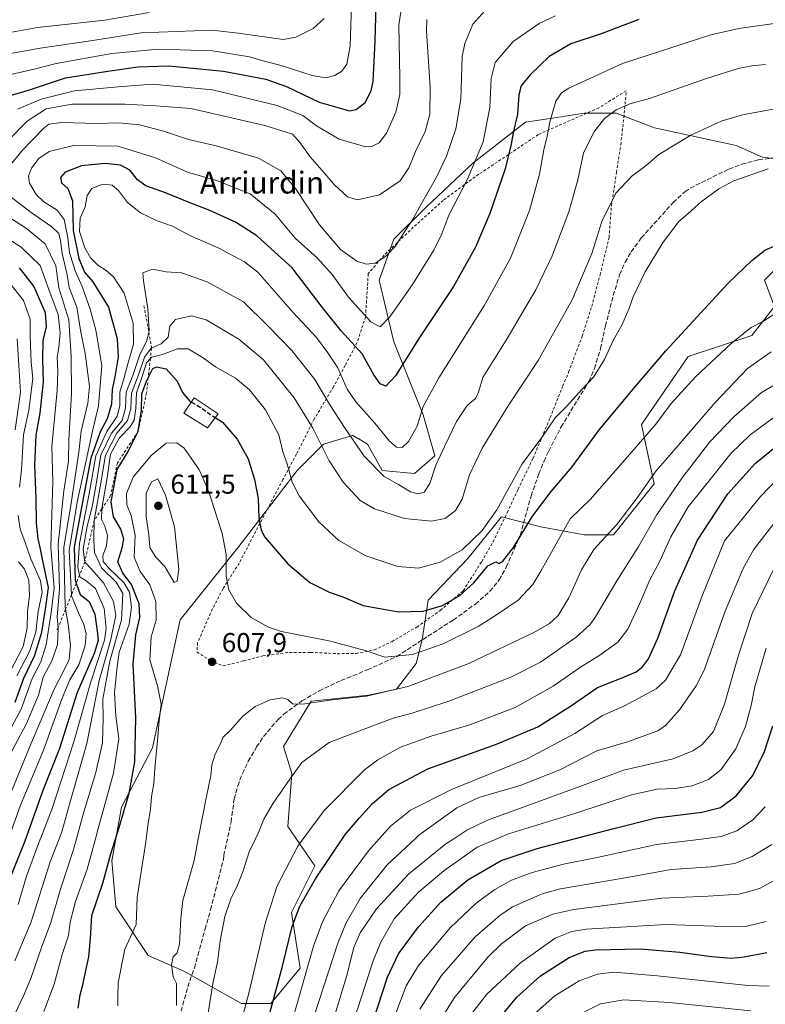
# Model space of a CAD drawing. Units: metres. Extents: x 610226 to 613657, y 4768649 to 4771044.
# Drawn here: x 611238 to 611511, y 4769709 to 4770069 of the extents above; entities that cross this region are included whole.
import ezdxf
from ezdxf.enums import TextEntityAlignment as Align

# ---------------------------------------------------------------- set-up
doc = ezdxf.new("R2010")
doc.units = ezdxf.units.M
doc.header["$MEASUREMENT"] = 0
doc.linetypes.add('DGN Style 2', pattern=[1.648017, 0.98881, -0.659207])
doc.linetypes.add('DGN Style 3', pattern=[2.307223, 1.648017, -0.659207])
for name, color, linetype, lineweight in [('Alambrada', 7, 'DGN Style 2', 0), ('Arbolado forestal CxS', 92, 'Continuous', 0), ('Curva de nivel maestra', 30, 'Continuous', 30), ('Curva de nivel maestra oculto', 30, 'DGN Style 3', 30), ('Curva de nivel normal', 30, 'Continuous', 0), ('Edificación ligera Cxs', 1, 'Continuous', 0), ('Escarpado lineal', 30, 'DGN Style 2', 0), ('Pastizal CxS', 92, 'Continuous', 0), ('Punto de cota en terreno', 7, 'Continuous', 0), ('Rótulo de punto de cota en terreno', 7, 'Continuous', 0), ('Senda', 7, 'DGN Style 3', 0), ('Texto cartográfico', 7, 'Continuous', 0)]:
    doc.layers.add(name, color=color, linetype=linetype, lineweight=lineweight)
doc.styles.add('Style-Arial', font='txt')

# ---------------------------------------------------------------- blocks, each defined once
blk = doc.blocks.new('*U15')
at = {"layer": 'Arbolado forestal CxS', "color": 92, "linetype": 'Continuous', "lineweight": 0}
blk.add_polyline3d([(611527.1609, 4770016.2875, 594.4603), (611510.0329, 4770018.4281, 593.4359), (611500.3979, 4770022.7107, 591.9357), (611470.4233, 4770029.1339, 587.0882), (611456.5065, 4770034.4867, 584.5209), (611444.7295, 4770034.4867, 582.2245), (611434.7664, 4770032.9923, 579.5047), (611423.3193, 4770031.2749, 574.9561), (611404.0497, 4770016.2879, 568.4733), (611386.9193, 4770000.2293, 564.6449), (611375.1443, 4769988.4533, 563.7611), (611369.7909, 4769973.4659, 565.7804), (611375.1439, 4769950.9841, 571.2924), (611385.8487, 4769924.2207, 579.3784), (611390.1313, 4769909.2329, 582.9109), (611382.6371, 4769902.8105, 582.0133), (611370.8616, 4769903.8803, 584.0475), (611365.508, 4769913.5151, 583.3346), (611362.2839, 4769915.4505, 584.1806), (611362.2259, 4769915.4853, 584.1968), (611360.146, 4769916.7243, 584.8055), (611360.1361, 4769916.7213, 584.8105), (611359.8569, 4769916.6379, 584.9517), (611359.6912, 4769916.5879, 585.0354), (611349.4511, 4769913.5151, 589.7645), (611339.8155, 4769903.8803, 594.4299), (611318.4037, 4769876.0461, 603.5187), (611296.9931, 4769849.2823, 608.348), (611286.9136, 4769802.4963, 602.7932), (611275.5815, 4769780.7677, 597.9687), (611272.0466, 4769761.1997, 599.0009), (611273.4404, 4769744.3683, 601.7135), (611285.2611, 4769726.5099, 606.9133), (611298.3715, 4769720.8557, 610.4703), (611319.4726, 4769709.0403, 618.3853), (611330.1783, 4769709.0401, 624.1315), (611340.8833, 4769721.8875, 627.2114), (611337.673, 4769742.2271, 623.1649), (611346.2369, 4769759.3561, 623.023), (611336.3109, 4769773.7117, 616.5526), (611337.7723, 4769793.1065, 614.1588), (611334.8079, 4769802.9199, 612.1378), (611344.9447, 4769819.5727, 609.6323), (611365.9423, 4769821.7445, 608.9475), (611376.0789, 4769823.9169, 608.57), (611383.3195, 4769833.3289, 605.5363), (611385.4917, 4769842.0181, 602.4716), (611387.6644, 4769856.4987, 597.6969), (611402.1452, 4769871.7041, 595.3313), (611414.4539, 4769886.9089, 594.9644), (611428.9349, 4769883.2885, 600.8323), (611444.7283, 4769880.3275, 606.5347), (611455.4336, 4769880.3273, 609.0831), (611470.3907, 4769899.0537, 609.8128), (611465.7409, 4769920.7473, 602.5367), (611482.7877, 4769945.5405, 601.417), (611506.0331, 4769953.2871, 604.801), (611514.315, 4769963.8301, 603.295), (611510.6833, 4769973.4327, 600.9442), (611521.5303, 4769984.2785, 600.0029)], dxfattribs=at)
blk = doc.blocks.new('5PATER')
at = {"layer": 'Punto de cota en terreno', "linetype": 'Continuous', "lineweight": 0}
h = blk.add_hatch(color=51, dxfattribs=at)
edge = h.paths.add_edge_path()
edge.add_ellipse((0, 0), major_axis=(-0.11, -0.111), ratio=0.999422, start_angle=0, end_angle=360)

msp = doc.modelspace()

# ---------------------------------------------------------------- linework, layer by layer
at = {"layer": 'Alambrada', "color": 7, "linetype": 'DGN Style 2', "lineweight": 0}
msp.add_polyline3d([(611312.7301, 4769832.4201, 615.3525), (611320.1401, 4769834.2501, 607.7612), (611327.1701, 4769836.0901, 607.0898), (611336.9401, 4769837.3801, 606.8217), (611344.6601, 4769837.3801, 606.7125), (611354.4201, 4769836.9001, 606.3746), (611361.3701, 4769836.9701, 605.9864), (611367.9801, 4769838.2601, 605.289), (611374.3701, 4769841.3001, 604.2313), (611383.5301, 4769846.6601, 612.2637), (611392.1401, 4769852.7401, 620.3472), (611400.5301, 4769859.9301, 615.8903), (611402.2101, 4769862.6501, 615.5639), (611407.2601, 4769870.5801, 615.5318), (611411.4201, 4769877.7701, 616.8769), (611416.6201, 4769888.5001, 616.4419), (611420.5701, 4769896.9801, 613.3756), (611426.0501, 4769908.3401, 607.2305), (611432.3301, 4769923.2201, 609.0895), (611436.9801, 4769934.8201, 612.408), (611439.0501, 4769939.8601, 608.6819), (611444.0501, 4769953.0601, 596.6874), (611447.5001, 4769963.8501, 597.3613), (611450.5701, 4769975.4601, 596.555), (611453.8601, 4769989.0601, 591.7527), (611454.7301, 4770000.6501, 595.0795), (611456.5701, 4770012.8901, 590.1914), (611458.1401, 4770022.9801, 591.3954), (611459.2601, 4770032.8901, 591.846), (611460.1401, 4770042.7401, 586.9262), (611450.1401, 4770036.5001, 590.1335), (611427.9801, 4770026.7301, 581.7563), (611406.1901, 4770012.1801, 573.4192), (611393.1901, 4770002.6601, 577.417), (611382.2601, 4769992.8201, 574.6421), (611371.5801, 4769982.6501, 579.1941), (611365.7801, 4769975.8601, 587.8222), (611364.7801, 4769960.0901, 586.0746), (611361.7301, 4769950.6601, 600.7776), (611357.3401, 4769942.2501, 610.6655), (611353.0501, 4769934.5001, 610.9659), (611346.0501, 4769922.6601, 612.2862), (611346.0101, 4769922.7401, 612.3144), (611339.4901, 4769909.8501, 613.6814), (611334.5701, 4769900.5701, 613.6274), (611318.5401, 4769870.0101, 617.288), (611312.6501, 4769860.6601, 624.1179), (611308.7301, 4769853.2201, 627.7073), (611303.3701, 4769840.9001, 628.8987), (611303.1001, 4769837.5401, 629.2602), (611308.0501, 4769834.3401, 625.717), (611312.7301, 4769832.4201, 615.3525)], dxfattribs=at)
at = {"layer": 'Arbolado forestal CxS', "color": 92, "linetype": 'Continuous', "lineweight": 0}
for points in [[(611527.1609, 4770016.2875, 594.4603), (611510.0329, 4770018.4281, 593.4359), (611500.3979, 4770022.7107, 591.9357), (611470.4233, 4770029.1339, 587.0882), (611456.5065, 4770034.4867, 584.5209), (611444.7295, 4770034.4867, 582.2245), (611434.7664, 4770032.9923, 579.5047), (611423.3193, 4770031.2749, 574.9561), (611404.0497, 4770016.2879, 568.4733), (611386.9193, 4770000.2293, 564.6449), (611375.1443, 4769988.4533, 563.7611), (611369.7909, 4769973.4659, 565.7804), (611375.1439, 4769950.9841, 571.2924), (611385.8487, 4769924.2207, 579.3784), (611390.1313, 4769909.2329, 582.9109), (611382.6371, 4769902.8105, 582.0133), (611370.8616, 4769903.8803, 584.0475), (611365.508, 4769913.5151, 583.3346), (611362.2839, 4769915.4505, 584.1806), (611362.2259, 4769915.4853, 584.1968), (611360.146, 4769916.7243, 584.8055), (611360.1361, 4769916.7213, 584.8105), (611359.8569, 4769916.6379, 584.9517), (611359.6912, 4769916.5879, 585.0354), (611349.4511, 4769913.5151, 589.7645), (611339.8155, 4769903.8803, 594.4299), (611318.4037, 4769876.0461, 603.5187), (611296.9931, 4769849.2823, 608.348), (611286.9136, 4769802.4963, 602.7932), (611275.5815, 4769780.7677, 597.9687), (611272.0466, 4769761.1997, 599.0009), (611273.4404, 4769744.3683, 601.7135), (611285.2611, 4769726.5099, 606.9133), (611298.3715, 4769720.8557, 610.4703), (611319.4726, 4769709.0403, 618.3853), (611330.1783, 4769709.0401, 624.1315)], [(611330.1783, 4769709.0401, 624.1315), (611340.8833, 4769721.8875, 627.2114), (611337.673, 4769742.2271, 623.1649), (611346.2369, 4769759.3561, 623.023), (611336.3109, 4769773.7117, 616.5526), (611337.7723, 4769793.1065, 614.1588), (611334.8079, 4769802.9199, 612.1378), (611344.9447, 4769819.5727, 609.6323), (611365.9423, 4769821.7445, 608.9475), (611376.0789, 4769823.9169, 608.57), (611383.3195, 4769833.3289, 605.5363), (611385.4917, 4769842.0181, 602.4716), (611387.6644, 4769856.4987, 597.6969), (611402.1452, 4769871.7041, 595.3313), (611414.4539, 4769886.9089, 594.9644), (611428.9349, 4769883.2885, 600.8323), (611444.7283, 4769880.3275, 606.5347), (611455.4336, 4769880.3273, 609.0831), (611470.3907, 4769899.0537, 609.8128), (611465.7409, 4769920.7473, 602.5367), (611482.7877, 4769945.5405, 601.417), (611506.0331, 4769953.2871, 604.801), (611514.315, 4769963.8301, 603.295), (611510.6833, 4769973.4327, 600.9442), (611521.5303, 4769984.2785, 600.0029)]]:
    msp.add_polyline3d(points, dxfattribs=at)
at = {"layer": 'Curva de nivel maestra', "color": 30, "linetype": 'Continuous', "lineweight": 30, "flags": 128}
for points, elevation in [([(611231.67, 4770039.9701), (611242.28, 4770043.2401), (611255.01, 4770047.5001), (611270.57, 4770049.9501), (611281.48, 4770051.5301), (611292.8, 4770051.8501), (611312.88, 4770049.9301), (611328.35, 4770046.9301), (611335.86, 4770044.3201), (611347.8, 4770038.6001), (611358.92, 4770035.4301), (611361.35, 4770035.8601), (611364.62, 4770038.5001), (611366.84, 4770042.7501), (611367.59, 4770046.1301), (611368.34, 4770060.8501), (611368.67, 4770074.1201)], 550), ([(611464.79, 4770068.8401), (611450.97, 4770063.6101), (611439.84, 4770059.9401), (611431.97, 4770055.2501), (611424.99, 4770048.5801), (611421.69, 4770044.4801), (611420.83, 4770041.2001), (611420.36, 4770034.2301), (611418.72, 4770027.3101), (611418.09, 4770023.2301), (611415.82, 4770014.2101), (611410.25, 4769997.8801), (611405.03, 4769985.5401), (611396.97, 4769971.2101), (611384.73, 4769952.8801), (611375.78, 4769938.5501), (611372.22, 4769934.7301), (611370.13, 4769935.5401), (611367.85, 4769938.8401), (611363.52, 4769946.5401), (611355.9, 4769954.9801), (611348.92, 4769963.6601), (611337.97, 4769978.0401), (611325, 4769989.7401), (611317.28, 4769994.6801), (611307.87, 4769998.9401), (611299.71, 4770002.1101), (611291.62, 4770005.4701), (611284.48, 4770008.0301), (611281.37, 4770010.1601), (611278.52, 4770013.6901), (611275.2, 4770015.5401), (611269.5, 4770016.1601), (611260.84, 4770015.3401), (611254.97, 4770012.9401), (611253.25, 4770011.0601), (611253.56, 4770009.1101), (611255.93, 4770006.9501), (611257.55, 4770002.4301), (611257.9, 4769991.6301), (611259.96, 4769981.3801), (611262.03, 4769976.4201), (611265.07, 4769972.8401), (611270.82, 4769963.5901), (611273.95, 4769952.0501), (611274.26, 4769945.4101), (611273.08, 4769938.0801), (611272.06, 4769933.4601), (611271.82, 4769928.1801), (611270.23, 4769922.7901), (611267.82, 4769918.2401), (611264.27, 4769908.3901), (611261.02, 4769891.1201), (611258.26, 4769875.8001), (611258.53, 4769863.7901), (611258.9391, 4769862.658), (611260.42, 4769858.5601), (611263.68, 4769855.9601), (611265.75, 4769851.3201), (611266.76, 4769844.2301), (611266.96, 4769841.7201), (611265.58, 4769837.0001), (611259.34, 4769822.6701), (611252.86, 4769802.2401), (611246.7, 4769786.9101), (611240.14, 4769768.3701), (611233.13, 4769750.7801)], 575), ([(611309.8165, 4769923.2122), (611312.45, 4769921.5201), (611317.81, 4769915.3901), (611321.83, 4769908.1101), (611324.16, 4769900.5701), (611325.45, 4769893.6201), (611325.74, 4769886.5201), (611326.57, 4769882.0801), (611327.95, 4769879.4601), (611336.33, 4769869.7501), (611344.38, 4769862.9101), (611351.5, 4769859.3601), (611356.5, 4769857.6601), (611363.9, 4769854.5801), (611376.82, 4769852.2701), (611385.92, 4769852.4001), (611392.9, 4769854.5401), (611399.29, 4769858.2001), (611404.39, 4769862.8001), (611409.56, 4769869.0601), (611412.4, 4769870.5201), (611413.59, 4769869.9401), (611415.06, 4769870.7601), (611418.89, 4769875.7401), (611425.85, 4769887.1901), (611432.64, 4769896.2201), (611440.37, 4769905.2201), (611450.36, 4769918.8901), (611463.3, 4769934.3401), (611474.62, 4769947.6101), (611497.44, 4769972.3901), (611506.11, 4769980.6401), (611510.78, 4769984.5001), (611517.6, 4769987.3401)], 600), ([(611236.68, 4769819.2401), (611239.83, 4769827.9001), (611243.86, 4769836.3101), (611246.37, 4769844.7701), (611247.73, 4769853.1901), (611248.84, 4769861.1101), (611246.7, 4769870.8301), (611245.76, 4769875.7001), (611245.01, 4769878.8501), (611244.42, 4769884.6201), (611244.28, 4769893.6701), (611243.82, 4769905.8701), (611244.36, 4769916.8201), (611245.73, 4769924.8201), (611247.04, 4769936.3601), (611246.76, 4769944.4401), (611246.9, 4769951.5901), (611248.12, 4769956.3501), (611247.75, 4769961.5801), (611243.51, 4769971.2501), (611238.21, 4769978.0401)], 550), ([(611259.68, 4769707.3201), (611260.46, 4769712.1401), (611261.4, 4769715.8301), (611262.3, 4769720.4201), (611263.62, 4769726.0601), (611264.23, 4769732.7601), (611264.68, 4769741.1601), (611268.66, 4769752.9801), (611271.58, 4769763.7601), (611274.68, 4769773.3401), (611278.34, 4769785.9601), (611280.43, 4769797.3401), (611280.77, 4769813.4401), (611279.85, 4769833.0201), (611280.72, 4769843.8201), (611282.19, 4769850.1301), (611281.96, 4769855.1401), (611279.24, 4769862.2601), (611276.07, 4769866.2901), (611274.23, 4769870.5301), (611275.77, 4769875.6301), (611276.36, 4769878.8401), (611275.25, 4769882.4801), (611272.57, 4769886.9301), (611271.71, 4769892.4001), (611273.96, 4769904.2201), (611277.9, 4769910.8901), (611281.63, 4769918.2201), (611282.82, 4769925.8901), (611282.98, 4769931.8901), (611284.72, 4769936.5601), (611285.2889, 4769937.7466), (611286.94, 4769941.1901), (611288.37, 4769941.7901), (611291.84, 4769941.0401), (611295.85, 4769936.6101), (611297.88, 4769932.3801), (611300.4, 4769929.3001), (611301.0712, 4769928.9183)], 600), ([(611328.24, 4769699.6601), (611334.4, 4769722.7001), (611337.9, 4769737.1101), (611340.72, 4769744.5801), (611346.54, 4769754.5801), (611357.51, 4769770.9101), (611362.56, 4769776.9101), (611367.24, 4769781.9801), (611373.34, 4769787.2301), (611387.52, 4769794.7801), (611412.69, 4769803.7701), (611427.81, 4769810.1801), (611440.11, 4769817.9501), (611449.57, 4769824.5701), (611458.94, 4769828.2301), (611463.79, 4769830.2701), (611466.12, 4769832.1601), (611468.28, 4769835.0201), (611471.69, 4769842.6001), (611477.96, 4769859.9001), (611486.22, 4769878.3601), (611497.32, 4769895.3401), (611507.34, 4769906.4701), (611520.72, 4769917.4001)], 625), ([(611367.66, 4769702.9501), (611372.84, 4769718.6401), (611376.9, 4769727.1101), (611384.13, 4769737.0301), (611392.38, 4769746.1101), (611402.19, 4769754.2501), (611414.42, 4769761.2801), (611427.5, 4769765.6901), (611455.13, 4769772.9201), (611471.12, 4769776.9101), (611487.84, 4769778.9601), (611494.65, 4769780.7201), (611500.31, 4769784.9101), (611506.44, 4769792.3801), (611510.75, 4769801.1201), (611513.77, 4769810.5201)], 650), ([(611412.24, 4769701.6801), (611420.16, 4769711.2801), (611428.79, 4769719.1101), (611439.22, 4769725.8801), (611445.13, 4769728.0801), (611448.87, 4769728.6001), (611465.22, 4769728.9901), (611479.78, 4769727.8301), (611491.32, 4769726.1501), (611498.62, 4769725.6001), (611503.32, 4769726.0901), (611511.56, 4769727.6801)], 675)]:
    msp.add_lwpolyline(points, dxfattribs=dict(at, elevation=elevation))
at = {"layer": 'Curva de nivel maestra oculto', "color": 30, "linetype": 'DGN Style 3', "lineweight": 30, "elevation": 600, "flags": 128}
msp.add_lwpolyline([(611301.0712, 4769928.9183), (611304.11, 4769927.1901), (611308.03, 4769924.3601), (611309.8165, 4769923.2122)], dxfattribs=at)
at = {"layer": 'Curva de nivel normal', "color": 30, "linetype": 'Continuous', "lineweight": 0, "flags": 128}
for points, elevation in [([(611359.74, 4770077.86), (611359.2, 4770059.2), (611357.99, 4770052.46), (611356.08, 4770049.91), (611353.59, 4770048.31), (611350.3, 4770047.48), (611345.32, 4770048.32), (611333.9, 4770051.99), (611327.65, 4770053.59), (611322.35, 4770055.16), (611308.86, 4770057.34), (611289.04, 4770058), (611271.98, 4770056.41), (611251.65, 4770052.74), (611243.53, 4770050.58), (611232.35, 4770048.02)], 545), ([(611237.54, 4770036), (611246.14, 4770039.66), (611258.37, 4770042.72), (611274.31, 4770044.12), (611286.82, 4770045.12), (611308.81, 4770043.08), (611332.47, 4770037.39), (611341.81, 4770033.69), (611346.88, 4770029.9), (611355.11, 4770025.01), (611364.88, 4770022.2), (611367.08, 4770022.35), (611369.8, 4770023.74), (611372.46, 4770027.29), (611375.83, 4770034.85), (611377.29, 4770041.41), (611377.36, 4770047.49), (611376.99, 4770066.82), (611378.38, 4770076.2)], 555), ([(611227.26, 4770062.74), (611244.82, 4770065.83), (611269.48, 4770068.49), (611285.62, 4770071.37)], 535), ([(611228.04, 4770055.18), (611245.82, 4770058.32), (611264.2, 4770061), (611282.67, 4770063.86), (611308.53, 4770064.84), (611318.37, 4770063.78), (611334.65, 4770061.46), (611339.23, 4770062.29), (611345.63, 4770065.55), (611349.71, 4770069.18)], 540), ([(611434.26, 4770070.14), (611428.29, 4770067.38), (611418.83, 4770060.77), (611412.2, 4770053.08), (611410.69, 4770047.26), (611410.29, 4770036.65), (611407.8, 4770024.03), (611402.12, 4770010.38), (611395.31, 4769997.22), (611392.7, 4769990.44), (611389.76, 4769984.47), (611381.99, 4769971.9), (611373.71, 4769960.09), (611370.19, 4769956.42), (611366.72, 4769958.25), (611358.52, 4769967.25), (611352.56, 4769975.6), (611347.25, 4769981.5), (611339.06, 4769988.89), (611331.74, 4769997.63), (611322.61, 4770004.99), (611310.62, 4770009.86), (611299.62, 4770012.93), (611287.94, 4770018.16), (611274.18, 4770022.42), (611257.99, 4770022.76), (611249.01, 4770020.57), (611245.29, 4770017.92), (611242.64, 4770014.41), (611241.52, 4770011.55), (611241.9, 4770008.92), (611244.25, 4770004.78), (611247.08, 4770002.09), (611252.02, 4769999.08), (611254.61, 4769995.67), (611255.86, 4769988.93), (611256.51, 4769983.54), (611258.57, 4769976.88), (611261.12, 4769971.21), (611264.1, 4769962.88), (611266.1, 4769955.21), (611268.38, 4769942.22), (611267.16, 4769927.55), (611264.92, 4769918.22), (611259.29, 4769892.29), (611256.42, 4769874.64), (611257.2266, 4769858.4689), (611257.25, 4769858), (611259.77, 4769851.85), (611261.64, 4769847.96), (611262.54, 4769844.26), (611262.26, 4769839.92), (611259.92, 4769832.79), (611256.6, 4769827.36), (611253.77, 4769820.69), (611247.02, 4769801.57), (611238.53, 4769781.58), (611234.1537, 4769769.2561)], 570), ([(611234.36, 4770014.98), (611239.35, 4770021), (611247.06, 4770029.1), (611248.96, 4770030.46), (611253.64, 4770031.11), (611266.57, 4770030.81), (611274.54, 4770031.06), (611282.15, 4770030.27), (611290.53, 4770028.09), (611300.02, 4770024.94), (611310.16, 4770022.54), (611325.67, 4770018.09), (611333.77, 4770013.42), (611339.17, 4770007.01), (611347.89, 4769993.66), (611355.67, 4769984.66), (611361.57, 4769980.44), (611365.04, 4769979.27), (611368.28, 4769979.74), (611372.13, 4769982.09), (611375.8, 4769985.9), (611378.58, 4769990.48), (611382.2, 4769995.88), (611385.22, 4770001.54), (611390.7, 4770011.17), (611394.35, 4770018.87), (611397.78, 4770028.83), (611399.59, 4770039.65), (611400.16, 4770055.26), (611401.12, 4770060), (611403.97, 4770067.1), (611408.46, 4770071.94)], 565), ([(611387.18, 4770068.84), (611387.06, 4770064.49), (611388.38, 4770043.9), (611388.27, 4770034.2), (611386.54, 4770027.87), (611383.05, 4770020.54), (611380.64, 4770014.54), (611377.46, 4770009.83), (611369.91, 4770004.74), (611361.83, 4770002.86), (611358.22, 4770003.96), (611353.33, 4770008.4), (611349.6, 4770012.76), (611344.58, 4770018.54), (611340.84, 4770023.75), (611338.06, 4770026.81), (611327.94, 4770030), (611300.88, 4770036.27), (611288.13, 4770037.18), (611276.78, 4770037.81), (611257.44, 4770037.81), (611247.98, 4770036.11), (611240.98, 4770031.6), (611234.11, 4770024.54)], 560), ([(611518.54, 4770067.96), (611501.37, 4770065.51), (611491.06, 4770063.16), (611458.83, 4770052.65), (611439.2, 4770043.71), (611436.52, 4770042.02), (611434.4, 4770038.91), (611432.24, 4770031.2), (611431.2, 4770026.17), (611429.96, 4770021.17), (611428.37, 4770012.24), (611424.7, 4769998.98), (611417.86, 4769981.54), (611408.32, 4769964.3), (611391.54, 4769937.82), (611385.83, 4769927.26), (611383.72, 4769920.09), (611380.46, 4769914.52), (611378.13, 4769912.35), (611376.13, 4769912.4), (611373.56, 4769914.63), (611368.17, 4769921.17), (611361.23, 4769928.98), (611358.03, 4769933.68), (611354.7, 4769941.37), (611350.98, 4769946.96), (611346.83, 4769952.47), (611338.17, 4769961.8), (611325.44, 4769976.4), (611320.5, 4769980.18), (611310.89, 4769985.3), (611300.54, 4769989.84), (611294.2, 4769993.2), (611288.6, 4769995.2), (611282.5, 4769998.13), (611277.76, 4770001.89), (611274.42, 4770006.21), (611272.1, 4770008.26), (611268.67, 4770008.55), (611264.71, 4770007.05), (611262.98, 4770004.44), (611262.24, 4770000.31), (611260.44, 4769996.12), (611260.11, 4769991.26), (611262.06, 4769985.32), (611264.23, 4769981.64), (611266.81, 4769978.91), (611269.9, 4769977.02), (611272.54, 4769974.75), (611276.45, 4769968.78), (611279.78, 4769957.78), (611279.86, 4769950.04), (611277.86, 4769942.91), (611276.51, 4769937.91), (611274.86, 4769932.48), (611274.87, 4769927.54), (611273.91, 4769923.8), (611270.12, 4769918.14), (611266.12, 4769909.23), (611263.78, 4769896.12), (611260.17, 4769877.23), (611259.49, 4769868.57), (611260.1664, 4769865.6601), (611260.35, 4769864.87), (611262.48, 4769863.61), (611266.06, 4769860.74), (611269.21, 4769853.45), (611269.87, 4769846.1), (611269.34, 4769841.9), (611264.3, 4769826.64), (611258.08, 4769804.67), (611250.21, 4769780.3), (611245.8692, 4769769.2561), (611245.8, 4769769.08), (611240.78, 4769755.58), (611237.76, 4769745.25)], 580), ([(611236.52, 4769724.58), (611242.44, 4769738.9), (611249.43, 4769760.74), (611252.7345, 4769769.2561), (611253.71, 4769771.77), (611256.7, 4769782.71), (611262.88, 4769804.06), (611267.33, 4769827.08), (611271.52, 4769841.6), (611273.4, 4769850.81), (611272.56, 4769855.97), (611268.98, 4769862.78), (611264.6, 4769867.87), (611262.1, 4769870.3901), (611261.54, 4769875.18), (611262.91, 4769883.56), (611264.75, 4769890.56), (611266.26, 4769898.89), (611267.91, 4769909.55), (611271.81, 4769917.55), (611275.71, 4769922.22), (611276.95, 4769926.62), (611277.22, 4769932.51), (611279.61, 4769938.62), (611282.06, 4769945.89), (611284.84, 4769951.48), (611285.5154, 4769954.4382), (611285.63, 4769954.94), (611285.15, 4769962.98), (611283.57, 4769973.24), (611283.33, 4769976.21), (611286.8, 4769977.49), (611291.83, 4769976.51), (611297.42, 4769976.16), (611306.82, 4769972.89), (611320.2, 4769965.6), (611329.01, 4769956.8), (611337.83, 4769947.76), (611346.29, 4769937.18), (611352.02, 4769927.5), (611357.14, 4769919.66), (611364.23, 4769909.08), (611371.6, 4769901.72), (611376.87, 4769898.72), (611381.18, 4769896.09), (611384.03, 4769895.33), (611386.18, 4769896.02), (611388.33, 4769899.13), (611390.44, 4769905.89), (611393.76, 4769912.94), (611398.04, 4769921.76), (611402, 4769927.6), (611404.97, 4769930.22), (611406.08, 4769932.55), (611407.68, 4769937.89), (611416.2, 4769951.55), (611427.05, 4769969.94), (611433.06, 4769982.42), (611439.15, 4769998.5), (611442.39, 4770010.18), (611444.53, 4770019.88), (611448.28, 4770027.63), (611452.16, 4770032.55), (611456.45, 4770035.82), (611461.49, 4770037.91), (611468.6, 4770039.9), (611489.15, 4770047.08), (611501.11, 4770050.84), (611506.11, 4770051.9), (611511.11, 4770052.34)], 585), ([(611236.57, 4769705.38), (611239.74, 4769712.04), (611242.52, 4769718.49), (611246.3, 4769729.53), (611249.66, 4769738.66), (611253.21, 4769750.84), (611258.01, 4769765.36), (611259.0706, 4769769.2561), (611261.5, 4769778.18), (611266.19, 4769793.48), (611268.62, 4769804.35), (611268.82, 4769813.24), (611268.67, 4769820.24), (611271.31, 4769834.23), (611275.58, 4769849.24), (611275.96, 4769858.96), (611273.53, 4769863.06), (611268.25, 4769868.27), (611265.7, 4769873.9), (611265.38, 4769878.56), (611265.51, 4769885.5601), (611267.77, 4769897.89), (611269.64, 4769909.55), (611273.76, 4769917.55), (611277.72, 4769922.22), (611278.88, 4769926.55), (611279.15, 4769932.22), (611281.66, 4769938.55), (611283.89, 4769945.32), (611286.43, 4769948.56), (611286.4898, 4769948.5869), (611289.98, 4769950.16), (611292.6, 4769952.66), (611293.24, 4769956.65), (611295.29, 4769959.14), (611301.14, 4769960.5), (611306.47, 4769958.97), (611318.47, 4769951.96), (611327.47, 4769944.33), (611338.66, 4769930.45), (611345.53, 4769919.33), (611351.52, 4769907.42), (611356.57, 4769899.65), (611362.86, 4769892.95), (611368.05, 4769889.82), (611379.08, 4769886.34), (611388.97, 4769885.36), (611393.9, 4769886.34), (611397.72, 4769889.22), (611400.17, 4769893.45), (611402.83, 4769902.26), (611407.39, 4769912.02), (611416.95, 4769927.56), (611427.87, 4769944.16), (611440.4, 4769966.33), (611447.5, 4769983.26), (611451.22, 4769994.94), (611456.36, 4770005.26), (611462.16, 4770011.56), (611467.45, 4770015.46), (611472.12, 4770019.39), (611483.72, 4770026.5), (611494.84, 4770031.64), (611502.71, 4770033.88), (611521.11, 4770037.36)], 590), ([(611512.11, 4770014.14), (611499.52, 4770009.86), (611493.98, 4770006.84), (611487.6, 4770002.16), (611482.66, 4769997.72), (611479.41, 4769994.96), (611473.68, 4769987.36), (611467.04, 4769976.5), (611462.66, 4769967.44), (611461.06, 4769962.84), (611458.53, 4769957.04), (611455.54, 4769951.62), (611452.13, 4769944.44), (611448.14, 4769938.06), (611443.79, 4769933.42), (611438.45, 4769927.44), (611434.12, 4769923.16), (611429.22, 4769915.92), (611422.13, 4769906.3), (611412.76, 4769889.49), (611407.42, 4769881.92), (611400.12, 4769874.93), (611392.06, 4769870.36), (611384.15, 4769868.21), (611376.63, 4769868.73), (611364.92, 4769872.63), (611355, 4769878.24), (611347.64, 4769885.16), (611340.56, 4769894.6), (611338, 4769899.68), (611336.16, 4769906.36), (611334.52, 4769910.74), (611333.02, 4769916.93), (611328.24, 4769926.03), (611322.4, 4769933.34), (611317.21, 4769937.66), (611309.87, 4769941.84), (611305.4, 4769945.07), (611299.89, 4769948.4), (611295.99, 4769948.35), (611290.57, 4769946.32), (611286.57, 4769945.37), (611286.0722, 4769944.8178), (611284.65, 4769943.24), (611282.86, 4769937.5), (611280.98, 4769932.25), (611280.76, 4769926.54), (611280.15, 4769922.29), (611278.65, 4769919.82), (611274.76, 4769915.89), (611271.49, 4769909.89), (611270.25, 4769901.16), (611268.32, 4769889.97), (611268.3167, 4769889.8247), (611268.23, 4769885.98), (611269.47, 4769883.48), (611270.35, 4769880.16), (611270.04, 4769876.39), (611268.69, 4769872.77), (611268.83, 4769870.64), (611271.11, 4769867.9), (611276.37, 4769862.96), (611278.4, 4769859.43), (611279.19, 4769853.89), (611278.35, 4769847.76), (611274.68, 4769837.41), (611273.84, 4769831.15), (611272.93, 4769822.57), (611273.47, 4769814.24), (611274.58, 4769805.83), (611272.65, 4769793.27), (611266.85, 4769772.5), (611265.9663, 4769769.2561), (611262.93, 4769758.11), (611258.74, 4769746.35), (611256.78, 4769738.78), (611256.09, 4769733.85), (611253.84, 4769726.87), (611250.94, 4769716.02), (611247.06, 4769706.13)], 595), ([(611232.68, 4769780.24), (611241.94, 4769803), (611250.84, 4769823.97), (611254.43, 4769830.77), (611256.37, 4769834.78), (611256.84, 4769839.92), (611256.05, 4769847.74), (611255.0438, 4769853.1292), (611254.87, 4769854.06), (611254.46, 4769875.72), (611257.12, 4769891.9), (611259.96, 4769910.55), (611260.81, 4769918.21), (611263.15, 4769928.55), (611263.84, 4769934.66), (611262.2, 4769946.66), (611260.66, 4769954.49), (611259.2, 4769963.55), (611256.4, 4769970.79), (611255.61, 4769975.46), (611253.84, 4769983.21), (611253.22, 4769987.96), (611252.55, 4769990.52), (611250.06, 4769992.96), (611242.52, 4769998.21), (611232.07, 4770006.13)], 565), ([(611234.23, 4769996.66), (611240.79, 4769992.36), (611247.6, 4769986.71), (611251.53, 4769978.77), (611252.59, 4769970.65), (611256.26, 4769958.98), (611257.13, 4769945.53), (611257.27, 4769932.05), (611256.3, 4769915.14), (611256.11, 4769907.28), (611254.38, 4769896.48), (611252.37, 4769876.96), (611252.87, 4769860.56), (611252.01, 4769850.23), (611252.3224, 4769846.4722), (611252.37, 4769845.9), (611252.13, 4769840.3), (611250.17, 4769834.54), (611246.84, 4769828.34), (611245.14, 4769821.78), (611240.83, 4769811.37), (611232.2, 4769795.28)], 560), ([(611230.03, 4769800.57), (611238.8, 4769816.64), (611242.84, 4769827.83), (611246.07, 4769833.96), (611247.96, 4769840.17), (611249.76, 4769851.98), (611250.86, 4769860.84), (611249.64, 4769875.9), (611250.44, 4769899.87), (611250.03, 4769912.62), (611251.95, 4769933.17), (611252.19, 4769940.14), (611252.01, 4769945.3), (611252.6, 4769948.82), (611253.14, 4769954.22), (611252.34, 4769960.88), (611248.89, 4769970.02), (611245.76, 4769978.79), (611238.8, 4769985.53), (611233.34, 4769989.06)], 555), ([(611234.68, 4769972.4), (611239.62, 4769966.01), (611242.16, 4769959.22), (611242.16, 4769952.9), (611242.44, 4769943.51), (611243.09, 4769937.48), (611241.59, 4769925.89), (611239.73, 4769916.89), (611238.96, 4769904.18), (611238.17, 4769897.75)], 545), ([(611515.78, 4769962), (611510.11, 4769958.37), (611505.82, 4769956.18), (611498.62, 4769950.44), (611485.5, 4769938.1), (611476.56, 4769928.33), (611470.97, 4769920.88), (611462.22, 4769910.73), (611447.08, 4769893.44), (611439.63, 4769886.23), (611428.95, 4769867.09), (611426.01, 4769862.25), (611420.62, 4769856.48), (611412.34, 4769850.81), (611405.98, 4769846.8), (611393.14, 4769840.53), (611381.92, 4769836.62), (611371.84, 4769835.6), (611364.62, 4769838.06), (611351.97, 4769841.47), (611334, 4769845.07), (611329.33, 4769846.64), (611322.89, 4769850.17), (611317.62, 4769855.4), (611314.76, 4769860.26), (611313.86, 4769865.27), (611313.76, 4769873.23), (611312.29, 4769880.9), (611307.74, 4769895.38), (611305.27, 4769901.2), (611303.99, 4769904.11), (611301.81, 4769907.18), (611298.47, 4769912.1), (611295.81, 4769914.02), (611291.92, 4769913.83), (611286.35, 4769909.39), (611279.81, 4769901.44), (611277.37, 4769895.44), (611277.44, 4769891.37), (611279.07, 4769887.39), (611280.52, 4769880.1), (611280.14, 4769872.17), (611282.36, 4769866.9), (611285.88, 4769862.03), (611288.09, 4769855.99), (611288.21, 4769849.16), (611286.38, 4769843.1), (611285.9, 4769834.7), (611288.75, 4769825.1), (611290.05, 4769818.47), (611289.3, 4769812.3), (611288.74, 4769805.11), (611287.68, 4769794.96), (611287.34, 4769789.43), (611286.44, 4769784.53), (611286.16, 4769780.11), (611285.26, 4769774.81), (611284.5704, 4769769.2561), (611284.33, 4769767.32), (611281.24, 4769747.77), (611280.93, 4769737.92), (611276.78, 4769728.92), (611274.25, 4769716.58), (611274.24, 4769711.88), (611274.18, 4769708.1)], 605), ([(611236.63, 4769918.7), (611238.59, 4769932.49), (611237.42, 4769952)], 540), ([(611513.2, 4769947.22), (611504.52, 4769941.2), (611492.65, 4769928.73), (611476.12, 4769909.45), (611471.02, 4769903.68), (611464.49, 4769894.35), (611456.74, 4769884.1), (611448.29, 4769874.99), (611443.76, 4769867.6), (611439.16, 4769857.32), (611435.22, 4769850.9), (611432.04, 4769847.91), (611426.35, 4769844.61), (611418.92, 4769841.12), (611402.58, 4769833.34), (611380.26, 4769824.93), (611365.08, 4769821.35), (611352.6, 4769820), (611341.72, 4769818.4), (611338.11, 4769818.54), (611336.4, 4769820.16), (611334.33, 4769820.79), (611329.93, 4769820.04), (611324.47, 4769817.55), (611319.94, 4769814.02), (611315.34, 4769808.96), (611312.57, 4769806.2), (611311.56, 4769803.76), (611309.74, 4769800.2), (611308.6, 4769796.24), (611308.17, 4769792.42), (611306.56, 4769784.64), (611303.6213, 4769769.2561), (611302.09, 4769761.24), (611297.93, 4769746.72), (611297.28, 4769740.05), (611296.71, 4769730.7), (611295.89, 4769727.53), (611294.39, 4769726.05), (611293.81, 4769723.26), (611294.37, 4769718.81), (611295.69, 4769716.26), (611295.63, 4769713.59), (611295.67, 4769708.25)], 610), ([(611526.65, 4769942.41), (611509.6, 4769932.4), (611499.44, 4769923.55), (611490.64, 4769914.22), (611480.54, 4769901.23), (611471.22, 4769887.56), (611464.47, 4769875.9), (611456.64, 4769863.6), (611448.86, 4769850.36), (611446.9, 4769847.55), (611441.81, 4769842.93), (611428.76, 4769833.83), (611417.87, 4769828.3), (611395.22, 4769819.55), (611381.81, 4769815.2), (611374.88, 4769813.31), (611363.97, 4769809.24), (611351.46, 4769804.4), (611341.47, 4769797.08), (611337.06, 4769791.08), (611330.98, 4769782.26), (611327.56, 4769776.41), (611325.68, 4769771.57), (611324.5651, 4769769.2561), (611322.23, 4769764.41), (611320.07, 4769757.56), (611318.01, 4769752.24), (611315.5, 4769747.27), (611313.34, 4769740.78), (611311.58, 4769731.86), (611310.69, 4769724.1), (611309.02, 4769716.92), (611307.25, 4769705.62)], 615), ([(611519.65, 4769927.26), (611505.44, 4769916.98), (611498.34, 4769910.09), (611492.31, 4769902.46), (611482.79, 4769890.64), (611476.45, 4769879.63), (611472.42, 4769870.75), (611468.78, 4769863.9), (611465.24, 4769855.59), (611460.71, 4769845.89), (611457.12, 4769841.06), (611450.45, 4769836.32), (611443.45, 4769832.01), (611433.46, 4769825.01), (611419.49, 4769817.25), (611402.91, 4769810.9), (611388.82, 4769806.78), (611377.63, 4769802.7), (611369.24, 4769798.04), (611364.46, 4769794.45), (611349.64, 4769779.61), (611342.0133, 4769769.2561), (611340.02, 4769766.55), (611332.49, 4769751.97), (611328.21, 4769738.77), (611322.06, 4769712.83), (611317.88, 4769696.67)], 620), ([(611288.82, 4769900.89), (611286.51, 4769899.8), (611284.6, 4769895.57), (611284.54, 4769887), (611285.54, 4769880.48), (611285.92, 4769875.79), (611288, 4769872.36), (611291.36, 4769868.83), (611294.77, 4769862.99), (611295.91, 4769863.43), (611296.46, 4769867.75), (611294.9, 4769883.28), (611291.64, 4769894.89), (611288.82, 4769900.89)], 610), ([(611334.51, 4769690.62), (611345.77, 4769729.92), (611349.08, 4769738.87), (611355.06, 4769750.2), (611365.83, 4769764.83), (611369.7894, 4769769.2561), (611373.89, 4769773.84), (611381.2, 4769779.65), (611396.24, 4769787.26), (611423.86, 4769798.52), (611441.29, 4769807.68), (611451.45, 4769814.36), (611459.45, 4769817.79), (611471.12, 4769824.02), (611474.49, 4769827.26), (611480.02, 4769836.47), (611487.93, 4769858.09), (611496.04, 4769878.23), (611509.3, 4769894.33), (611516.07, 4769901.47)], 630), ([(611344.15, 4769698.92), (611354.65, 4769731.04), (611357.57, 4769738.3), (611362.82, 4769747.4), (611372.65, 4769759.7), (611382.8912, 4769769.2561), (611384.31, 4769770.58), (611398.12, 4769780.49), (611406.17, 4769784.31), (611421.31, 4769788.75), (611435.89, 4769794.49), (611449.41, 4769801.43), (611460.6, 4769804.64), (611471.66, 4769808.71), (611474.49, 4769810.7), (611479.62, 4769816.32), (611485.69, 4769825.11), (611488.65, 4769830.85), (611496.33, 4769852.42), (611502.81, 4769867.81), (611506.68, 4769874.86), (611518.75, 4769890.54)], 635), ([(611237.69, 4769887.44), (611238.4, 4769882.45), (611240.14, 4769877.9), (611242.34, 4769871.56), (611245.92, 4769863.56), (611246.46, 4769859.23), (611245, 4769852.28), (611244.15, 4769844.77), (611241.84, 4769837.76), (611237.24, 4769828.8)], 545), ([(611234.51, 4769829.9), (611239.54, 4769839.56), (611241.06, 4769846.23), (611241.11, 4769852.23), (611241.84, 4769858.2), (611241.65, 4769863.74), (611240.06, 4769867.87), (611237.9, 4769870.55)], 540), ([(611513.96, 4769867.66), (611506.24, 4769851.66), (611501.2, 4769836.34), (611496.02, 4769818.45), (611492.11, 4769808.47), (611487.78, 4769803.62), (611484.55, 4769801.39), (611477.28, 4769798.51), (611459.12, 4769794.35), (611443.12, 4769788.38), (611423.79, 4769781.33), (611409.35, 4769776.07), (611401.8, 4769772.32), (611397.0367, 4769769.2561), (611394.12, 4769767.38), (611380.46, 4769756.32), (611368.8, 4769743.67), (611362.87, 4769734.86), (611360.56, 4769729.53), (611357.78, 4769718.92), (611351.43, 4769697.92)], 640), ([(611511.3, 4769838.98), (611507.21, 4769824.74), (611505.79, 4769817.92), (611503.71, 4769810.31), (611500.27, 4769802.09), (611494.7, 4769794.42), (611490.26, 4769790.9), (611484.24, 4769788.55), (611478.03, 4769787.6), (611471.41, 4769787.42), (611462.03, 4769785.33), (611442.12, 4769778.66), (611416.68, 4769770.93), (611412.8405, 4769769.2561), (611405.67, 4769766.13), (611393.4, 4769757.49), (611384.12, 4769749.67), (611375.31, 4769739.93), (611370.22, 4769731.2), (611367.59, 4769724.64), (611359.05, 4769698.27)], 645), ([(611375.88, 4769705.51), (611379.62, 4769715.4), (611384.15, 4769722.93), (611395.7, 4769736.67), (611405.25, 4769745.7), (611412.04, 4769750.71), (611418.16, 4769754.11), (611425.77, 4769756.94), (611437.2, 4769759.95), (611449.45, 4769762.33), (611471.16, 4769767.13), (611484.62, 4769768.72), (611488.5259, 4769769.2561), (611494.82, 4769770.12), (611500.6, 4769772.15), (611506.49, 4769776.14), (611511.01, 4769780.93)], 655), ([(611384.68, 4769706.92), (611392.59, 4769719.25), (611404.88, 4769733.38), (611413.86, 4769741.19), (611418.59, 4769744.29), (611429.4, 4769749.05), (611436.12, 4769750.87), (611459.79, 4769754.98), (611476.56, 4769757.94), (611491.18, 4769759.01), (611499.72, 4769760.23), (611506.25, 4769762.71), (611513.4, 4769767.1)], 660), ([(611390.96, 4769701.08), (611397.38, 4769711.22), (611409.47, 4769725.92), (611414.52, 4769730.86), (611423.25, 4769737.44), (611433.23, 4769741.64), (611440.96, 4769743.36), (611473.1, 4769747.48), (611490.12, 4769748.28), (611501.43, 4769748.94), (611508.86, 4769751.04), (611517.44, 4769755.69)], 665), ([(611402.78, 4769704.24), (611409.2, 4769712.44), (611421.48, 4769723.92), (611434.16, 4769732.86), (611440.25, 4769735.38), (611445.5, 4769736.13), (611474.78, 4769737.89), (611499.32, 4769737.09), (611504.21, 4769737.24), (611511.36, 4769738.94)], 670), ([(611425.43, 4769704.25), (611434.06, 4769711.78), (611442.88, 4769717.33), (611449.57, 4769719.7), (611455.66, 4769720.4), (611471.52, 4769719.09), (611504.74, 4769715.57), (611512.41, 4769715.29)], 680), ([(611505.74, 4769706.33), (611476, 4769709.4), (611459.32, 4769710.4), (611450.73, 4769708.9), (611440.93, 4769704.04)], 685)]:
    msp.add_lwpolyline(points, dxfattribs=dict(at, elevation=elevation))
at = {"layer": 'Edificación ligera Cxs', "color": 1, "linetype": 'Continuous', "lineweight": 0}
msp.add_polyline3d([(611310.8501, 4769924.6101, 617.0854), (611307.0201, 4769919.4301, 619.254), (611298.3501, 4769924.8401, 611.8398), (611302.1201, 4769930.4901, 613.8859), (611310.8501, 4769924.6101, 617.0854)], dxfattribs=at)
msp.add_3dface([(611310.8501, 4769924.6101, 619.254), (611307.0201, 4769919.4301, 619.254), (611298.3501, 4769924.8401, 619.254), (611302.1201, 4769930.4901, 619.254)], dxfattribs=at)
at = {"layer": 'Escarpado lineal', "color": 30, "linetype": 'DGN Style 2', "lineweight": 0}
msp.add_polyline3d([(611283.72, 4769964.1501, 582.9008), (611285.5154, 4769954.4382, 583.5044), (611286.53, 4769948.9501, 585.3708), (611286.4898, 4769948.5869, 585.4185), (611286.0722, 4769944.8178, 587.8677), (611285.2889, 4769937.7466, 593.2243), (611284.68, 4769932.2501, 596.6523), (611281.63, 4769918.2201, 597.1947), (611274.036, 4769906.6847, 595.3728), (611271.55, 4769894.7374, 597.5851), (611268.3167, 4769889.8247, 592.4941), (611265.51, 4769885.5601, 586.2056), (611262.1, 4769870.3901, 583.8522), (611260.1664, 4769865.6601, 576.9895), (611258.9391, 4769862.658, 571.9292), (611257.2266, 4769858.4689, 566.9161), (611255.0438, 4769853.1292, 560.6741), (611252.3224, 4769846.4722, 555.7305), (611251.97, 4769845.6101, 555.3134)], dxfattribs=at)
at = {"layer": 'Pastizal CxS', "color": 92, "linetype": 'Continuous', "lineweight": 0}
for points in [[(611521.5303, 4769984.2785, 600.0029), (611510.6833, 4769973.4327, 600.9442), (611514.315, 4769963.8301, 603.295), (611506.0331, 4769953.2871, 604.801), (611482.7877, 4769945.5405, 601.417), (611465.7409, 4769920.7473, 602.5367), (611470.3907, 4769899.0537, 609.8128), (611455.4336, 4769880.3273, 609.0831), (611444.7283, 4769880.3275, 606.5347), (611428.9349, 4769883.2885, 600.8323), (611414.4539, 4769886.9089, 594.9644), (611402.1452, 4769871.7041, 595.3313), (611387.6644, 4769856.4987, 597.6969), (611385.4917, 4769842.0181, 602.4716), (611383.3195, 4769833.3289, 605.5363), (611376.0789, 4769823.9169, 608.57), (611365.9423, 4769821.7445, 608.9475), (611344.9447, 4769819.5727, 609.6323), (611334.8079, 4769802.9199, 612.1378), (611337.7723, 4769793.1065, 614.1588), (611336.3109, 4769773.7117, 616.5526), (611346.2369, 4769759.3561, 623.023), (611337.673, 4769742.2271, 623.1649), (611340.8833, 4769721.8875, 627.2114), (611330.1783, 4769709.0401, 624.1315), (611319.4726, 4769709.0403, 618.3853), (611298.3715, 4769720.8557, 610.4703), (611285.2611, 4769726.5099, 606.9133), (611273.4404, 4769744.3683, 601.7135), (611272.0466, 4769761.1997, 599.0009), (611275.5815, 4769780.7677, 597.9687), (611286.9136, 4769802.4963, 602.7932), (611296.9931, 4769849.2823, 608.348), (611318.4037, 4769876.0461, 603.5187), (611339.8155, 4769903.8803, 594.4299), (611349.4511, 4769913.5151, 589.7645), (611359.6912, 4769916.5879, 585.0354), (611359.8569, 4769916.6379, 584.9517), (611360.1361, 4769916.7213, 584.8105), (611360.146, 4769916.7243, 584.8055), (611362.2259, 4769915.4853, 584.1968), (611362.2839, 4769915.4505, 584.1806), (611365.508, 4769913.5151, 583.3346), (611370.8616, 4769903.8803, 584.0475), (611382.6371, 4769902.8105, 582.0133), (611390.1313, 4769909.2329, 582.9109), (611385.8487, 4769924.2207, 579.3784), (611375.1439, 4769950.9841, 571.2924), (611369.7909, 4769973.4659, 565.7804), (611375.1443, 4769988.4533, 563.7611), (611386.9193, 4770000.2293, 564.6449), (611404.0497, 4770016.2879, 568.4733), (611423.3193, 4770031.2749, 574.9561), (611434.7664, 4770032.9923, 579.5047), (611444.7295, 4770034.4867, 582.2245), (611456.5065, 4770034.4867, 584.5209), (611470.4233, 4770029.1339, 587.0882), (611500.3979, 4770022.7107, 591.9357), (611510.0329, 4770018.4281, 593.4359), (611527.1609, 4770016.2875, 594.4603)], [(611527.1609, 4770016.2875, 594.4603), (611510.0329, 4770018.4281, 593.4359), (611500.3979, 4770022.7107, 591.9357), (611470.4233, 4770029.1339, 587.0882), (611456.5065, 4770034.4867, 584.5209), (611444.7295, 4770034.4867, 582.2245), (611434.7664, 4770032.9923, 579.5047), (611423.3193, 4770031.2749, 574.9561), (611404.0497, 4770016.2879, 568.4733), (611386.9193, 4770000.2293, 564.6449), (611375.1443, 4769988.4533, 563.7611), (611369.7909, 4769973.4659, 565.7804), (611375.1439, 4769950.9841, 571.2924), (611385.8487, 4769924.2207, 579.3784), (611390.1313, 4769909.2329, 582.9109), (611382.6371, 4769902.8105, 582.0133), (611370.8616, 4769903.8803, 584.0475), (611365.508, 4769913.5151, 583.3346), (611362.2839, 4769915.4505, 584.1806), (611362.2259, 4769915.4853, 584.1968), (611360.146, 4769916.7243, 584.8055), (611360.1361, 4769916.7213, 584.8105), (611359.8569, 4769916.6379, 584.9517), (611359.6912, 4769916.5879, 585.0354), (611349.4511, 4769913.5151, 589.7645), (611339.8155, 4769903.8803, 594.4299), (611318.4037, 4769876.0461, 603.5187), (611296.9931, 4769849.2823, 608.348), (611286.9136, 4769802.4963, 602.7932), (611275.5815, 4769780.7677, 597.9687), (611272.0466, 4769761.1997, 599.0009), (611273.4404, 4769744.3683, 601.7135), (611285.2611, 4769726.5099, 606.9133), (611298.3715, 4769720.8557, 610.4703), (611319.4726, 4769709.0403, 618.3853), (611330.1783, 4769709.0401, 624.1315)], [(611330.1783, 4769709.0401, 624.1315), (611340.8833, 4769721.8875, 627.2114), (611337.673, 4769742.2271, 623.1649), (611346.2369, 4769759.3561, 623.023), (611336.3109, 4769773.7117, 616.5526), (611337.7723, 4769793.1065, 614.1588), (611334.8079, 4769802.9199, 612.1378), (611344.9447, 4769819.5727, 609.6323), (611365.9423, 4769821.7445, 608.9475), (611376.0789, 4769823.9169, 608.57), (611383.3195, 4769833.3289, 605.5363), (611385.4917, 4769842.0181, 602.4716), (611387.6644, 4769856.4987, 597.6969), (611402.1452, 4769871.7041, 595.3313), (611414.4539, 4769886.9089, 594.9644), (611428.9349, 4769883.2885, 600.8323), (611444.7283, 4769880.3275, 606.5347), (611455.4336, 4769880.3273, 609.0831), (611470.3907, 4769899.0537, 609.8128), (611465.7409, 4769920.7473, 602.5367), (611482.7877, 4769945.5405, 601.417), (611506.0331, 4769953.2871, 604.801), (611514.315, 4769963.8301, 603.295), (611510.6833, 4769973.4327, 600.9442), (611521.5303, 4769984.2785, 600.0029)]]:
    msp.add_polyline3d(points, dxfattribs=at)
at = {"layer": 'Senda', "color": 7, "linetype": 'DGN Style 3', "lineweight": 0}
msp.add_polyline3d([(611296.6601, 4769704.0101, 633.5204), (611300.4601, 4769717.3001, 612.949), (611302.1901, 4769721.9801, 614.5505), (611303.4601, 4769726.6601, 625.0028), (611306.1001, 4769736.1801, 637.9993), (611308.1001, 4769743.3001, 637.5276), (611312.7801, 4769761.5401, 613.6385), (611312.9001, 4769763.1401, 613.0221), (611315.5801, 4769775.3801, 612.949), (611316.7401, 4769783.7801, 612.6682), (611318.0401, 4769788.6001, 612.5955), (611319.7401, 4769793.0601, 612.5844), (611321.9101, 4769797.5601, 612.5278), (611324.9601, 4769802.8001, 612.5907), (611327.4601, 4769806.5801, 612.3985), (611332.7801, 4769812.9001, 614.6113), (611334.9001, 4769814.7401, 617.7045), (611341.4601, 4769819.6201, 621.0911), (611347.7801, 4769823.3001, 616.1698), (611355.8601, 4769827.1401, 608.8182), (611365.4201, 4769830.9801, 607.5711), (611376.1801, 4769835.8601, 605.9916), (611387.6201, 4769843.3001, 623.2451), (611396.8601, 4769849.2201, 625.3823), (611404.9501, 4769855.0401, 622.837), (611410.2801, 4769859.7401, 617.6766), (611413.6801, 4769863.8901, 610.6542), (611416.2801, 4769868.5701, 608.9015), (611421.3501, 4769880.1601, 615.5292), (611425.3701, 4769894.6101, 606.3654), (611428.1401, 4769902.6601, 602.3648), (611430.0601, 4769907.2801, 602.7817), (611431.7801, 4769910.9801, 601.956), (611436.3201, 4769919.8101, 606.5713), (611446.5001, 4769936.5001, 603.2883), (611448.4901, 4769941.2001, 602.1009), (611450.7801, 4769948.5001, 596.778), (611452.5401, 4769956.7401, 595.3289), (611455.3801, 4769967.8601, 597.4756), (611457.7001, 4769975.4601, 594.6712), (611459.7301, 4769980.0201, 593.9944), (611461.9801, 4769983.8601, 594.1569), (611465.6601, 4769988.9001, 594.7002), (611477.3601, 4770001.9001, 594.4404), (611481.6201, 4770005.7801, 594.6386), (611483.5801, 4770007.1401, 594.7617), (611497.7001, 4770014.1001, 595.9731), (611502.3901, 4770015.8801, 600.9936), (611508.5001, 4770017.4601, 608.4109), (611515.5401, 4770018.4201, 607.7841)], dxfattribs=at)

# ---------------------------------------------------------------- block references
at = {"layer": 'Arbolado forestal CxS', "color": 92, "linetype": 'Continuous', "lineweight": 0}
msp.add_blockref('*U15', (0, 0), dxfattribs=at)
at = {"layer": 'Punto de cota en terreno', "color": 7, "linetype": 'Continuous', "lineweight": 0, "xscale": 10, "yscale": 10, "zscale": 10}
for p in [(611289, 4769891, 611.5), (611308.66, 4769833.92, 607.9)]:
    msp.add_blockref('5PATER', p, dxfattribs=at)

# ---------------------------------------------------------------- texts
at = {"layer": 'Rótulo de punto de cota en terreno', "color": 7, "linetype": 'Continuous', "lineweight": 0, "style": 'Style-Arial'}
for s, p in [('611,5', (611293.4097, 4769895.4097)), ('607,9', (611312.1878, 4769837.4478))]:
    msp.add_text(s, height=7, dxfattribs=at).set_placement(p)
at = {"layer": 'Texto cartográfico', "color": 7, "linetype": 'Continuous', "lineweight": 0, "style": 'Style-Arial'}
msp.add_text('Arriurdin', height=8, dxfattribs=at).set_placement((611326.9098, 4770009.1601), align=Align.MIDDLE_CENTER)

doc.saveas('drawing.dxf')
